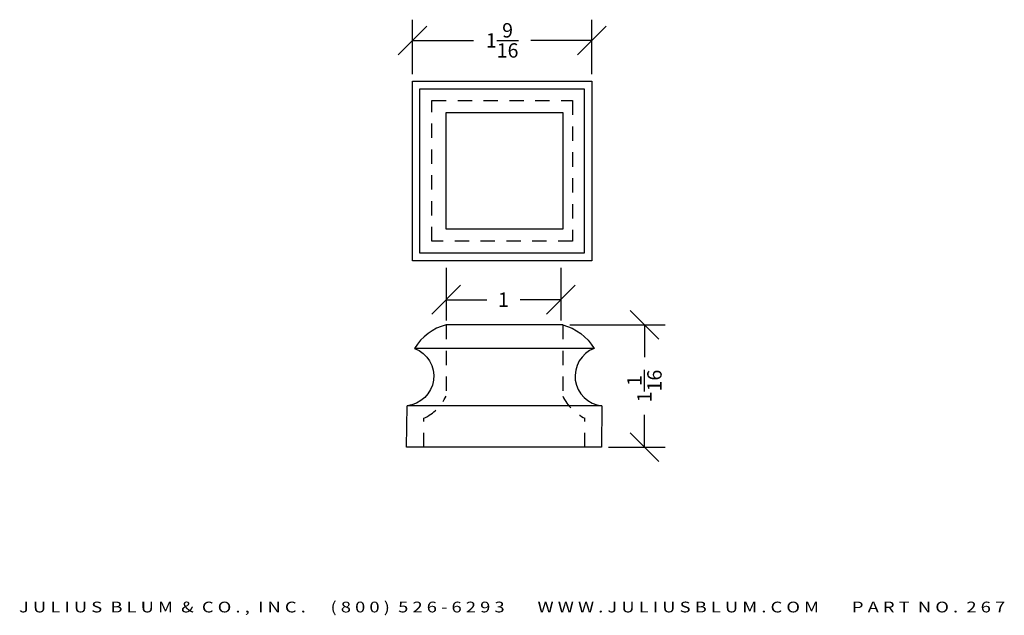
# Model space of a CAD drawing. Extents: x 9.73 to 18.31, y 3.65 to 8.84.
import ezdxf
from ezdxf.enums import TextEntityAlignment as Align

# ---------------------------------------------------------------- set-up
doc = ezdxf.new("R2010")
doc.units = 0
doc.header["$MEASUREMENT"] = 0
doc.linetypes.add('HIDDEN2', pattern=[0.1875, 0.125, -0.0625])
doc.layers.get('DEFPOINTS').update_dxf_attribs({"linetype": 'CONTINUOUS'})
for name, color, linetype in [('ADP1DETAIL', 7, 'CONTINUOUS'), ('ADP2DETAIL', 5, 'CONTINUOUS'), ('ADPDIM', 3, 'CONTINUOUS')]:
    doc.layers.add(name, color=color, linetype=linetype)
doc.styles.add('ARIAL_WIDE', font='ARIAL.TTF', dxfattribs={"width": 1.25})
doc.dimstyles.get("Standard").update_dxf_attribs({"dimtxt": 0.18, "dimasz": 0.18, "dimexe": 0.18, "dimexo": 0.0625, "dimgap": 0.09, "dimtad": 0, "dimtih": 1, "dimtoh": 1, "dimdec": 4, "dimzin": 0, "dimdsep": 46, "dimtxsty": 'STANDARD', "dimcen": 0.09, "dimadec": 0, "dimazin": 0, "dimtfac": 1, "dimtdec": 4, "dimtofl": 0, "dimtmove": 0, "dimatfit": 3, "dimfxl": 1, "dimtolj": 1, "dimtzin": 0, "dimarcsym": 0})

# ---------------------------------------------------------------- blocks, each defined once
blk = doc.blocks.new('*D3')
at = {"layer": 'ADPDIM', "color": 0, "lineweight": -2}
for p, q in [((13.1543, 8.3642), (13.1543, 8.8369)), ((14.7168, 8.3642), (14.7168, 8.8369)), ((13.0293, 8.5319), (13.2793, 8.7819)), ((14.5918, 8.5319), (14.8418, 8.7819)), ((13.1543, 8.6569), (13.6855, 8.6569)), ((14.7168, 8.6569), (14.1855, 8.6569))]:
    blk.add_line(p, q, dxfattribs=at)
at = {"layer": 'DEFPOINTS', "color": 0}
for p in [(14.7168, 8.6569), (13.1543, 8.3017), (14.7168, 8.3017)]:
    blk.add_point(p, dxfattribs=at)
at = {"layer": 'ADPDIM', "color": 0, "insert": (13.9355, 8.6569), "char_height": 0.125, "attachment_point": 5}
blk.add_mtext('\\A1;1{\\H1.000000x;\\S9/16;}', dxfattribs=at)
blk = doc.blocks.new('*D4')
at = {"layer": 'ADPDIM', "color": 0, "lineweight": -2}
for p, q in [((13.447, 6.6766), (13.447, 6.2198)), ((14.447, 6.6766), (14.447, 6.2198)), ((13.322, 6.2748), (13.572, 6.5248)), ((14.322, 6.2748), (14.572, 6.5248)), ((13.447, 6.3998), (13.8012, 6.3998)), ((14.447, 6.3998), (14.0928, 6.3998))]:
    blk.add_line(p, q, dxfattribs=at)
at = {"layer": 'DEFPOINTS', "color": 0}
for p in [(13.447, 6.7391), (14.447, 6.7391), (14.447, 6.3998)]:
    blk.add_point(p, dxfattribs=at)
at = {"layer": 'ADPDIM', "color": 0, "insert": (13.947, 6.3998), "char_height": 0.125, "attachment_point": 5}
blk.add_mtext('\\A1;1', dxfattribs=at)
blk = doc.blocks.new('*D5')
at = {"layer": 'ADPDIM', "color": 0, "lineweight": -2}
for p, q in [((15.2993, 6.0556), (15.0493, 6.3056)), ((14.5256, 6.1806), (15.3543, 6.1806)), ((15.1743, 6.1806), (15.1743, 5.8981)), ((15.1743, 5.1157), (15.1743, 5.3981)), ((15.2993, 4.9907), (15.0493, 5.2407)), ((14.862, 5.1157), (15.3543, 5.1157))]:
    blk.add_line(p, q, dxfattribs=at)
at = {"layer": 'DEFPOINTS', "color": 0}
for p in [(14.4631, 6.1806), (14.7995, 5.1157), (15.1743, 5.1157)]:
    blk.add_point(p, dxfattribs=at)
at = {"layer": 'ADPDIM', "color": 0, "insert": (15.1743, 5.6481), "char_height": 0.125, "attachment_point": 5, "rotation": 90}
blk.add_mtext('\\A1;1{\\H1.000000x;\\S1/16;}', dxfattribs=at)

msp = doc.modelspace()

# ---------------------------------------------------------------- linework, layer by layer
at = {"layer": 'ADP1DETAIL'}
for p, q in [((14.46309, 6.18059), (13.44701, 6.18059)), ((14.73648, 5.97542), (13.17362, 5.97542)), ((13.10346, 5.11566), (13.10702, 5.47715)), ((14.80308, 5.47715), (13.10702, 5.47715)), ((14.80308, 5.47715), (14.79953, 5.11566)), ((14.79953, 5.11566), (13.10346, 5.11566))]:
    msp.add_line(p, q, dxfattribs=at)
for points in [[(13.15426, 6.73912), (13.15426, 8.30167), (14.71681, 8.30167), (14.71681, 6.73912)], [(13.21996, 6.80483), (13.21996, 8.23597), (14.6511, 8.23597), (14.6511, 6.80483)], [(13.44701, 7.01238), (13.44701, 8.02846), (14.46309, 8.02846), (14.46309, 7.01238)]]:
    msp.add_lwpolyline(points, close=True, dxfattribs=at)
for points in [[(13.44701, 6.18059, 0.1985025), (13.17362, 5.97542, -0.7909993), (13.10702, 5.47715, 20.0938161)], [(14.46309, 6.18059, -0.1985025), (14.73648, 5.97542, 0.7909993), (14.80308, 5.47715, -20.0938161)]]:
    msp.add_lwpolyline(points, format="xyb", dxfattribs=at)
at = {"layer": 'ADP2DETAIL', "linetype": 'HIDDEN2'}
for p, q in [((13.44701, 6.18059), (13.44701, 5.56037)), ((14.46309, 6.18059), (14.46309, 5.56037)), ((13.25357, 5.11566), (13.25357, 5.36777)), ((14.65653, 5.11566), (14.65653, 5.36777))]:
    msp.add_line(p, q, dxfattribs=at)
msp.add_lwpolyline([(13.32347, 6.90834), (13.32347, 8.13246), (14.54759, 8.13246), (14.54759, 6.90834)], close=True, dxfattribs=at)
for points in [[(13.44701, 5.56037, -0.1736556), (13.25357, 5.36777, -0.6048698)], [(14.46309, 5.56037, 0.1736556), (14.65653, 5.36777, 0.6048698)]]:
    msp.add_lwpolyline(points, format="xyb", dxfattribs=at)

# ---------------------------------------------------------------- texts
at = {"layer": 'ADPDIM', "style": 'ARIAL_WIDE', "width": 1.25}
msp.add_text('J U L I U S  B L U M  &  C O . ,  I N C .      ( 8 0 0 )  5 2 6 - 6 2 9 3        W W W . J U L I U S B L U M . C O M        P A R T  N O .  2 6 7', height=0.09375, dxfattribs=at).set_placement((14.02226, 3.77115), align=Align.TOP_CENTER)

# ---------------------------------------------------------------- dimensions: what is measured, and where the dimension line sits
at = {"layer": 'ADPDIM', "color": 3}
for base, p1, p2, picture, middle in [((14.71676, 8.65693), (13.15426, 8.30167), (14.71676, 8.30167), '*D3', (13.93551, 8.65693)), ((14.44701, 6.39977), (13.44701, 6.73912), (14.44701, 6.73912), '*D4', (13.94701, 6.39977))]:
    dim = msp.add_linear_dim(base=base, p1=p1, p2=p2, dimstyle='Standard', override={"dimtxt": 0.125, "dimasz": 0.125, "dimgap": 0.125, "dimtih": 0, "dimtoh": 0, "dimzin": 3, "dimlunit": 5, "dimtsz": 0.125, "dimcen": 0.1875, "dimtmove": 2, "dimtzin": 3}, dxfattribs=at)
    dim.commit()
    dim.dimension.update_dxf_attribs({"geometry": picture, "text_midpoint": middle})
dim = msp.add_linear_dim(base=(15.17427, 5.11566), p1=(14.46309, 6.18059), p2=(14.79953, 5.11566), angle=90, dimstyle='Standard', override={"dimtxt": 0.125, "dimasz": 0.125, "dimgap": 0.125, "dimtih": 0, "dimtoh": 0, "dimzin": 3, "dimlunit": 5, "dimtsz": 0.125, "dimcen": 0.1875, "dimtmove": 2, "dimtzin": 3}, dxfattribs=at)
dim.commit()
dim.dimension.update_dxf_attribs({"geometry": '*D5', "text_midpoint": (15.17427, 5.64812)})

doc.saveas('drawing.dxf')
